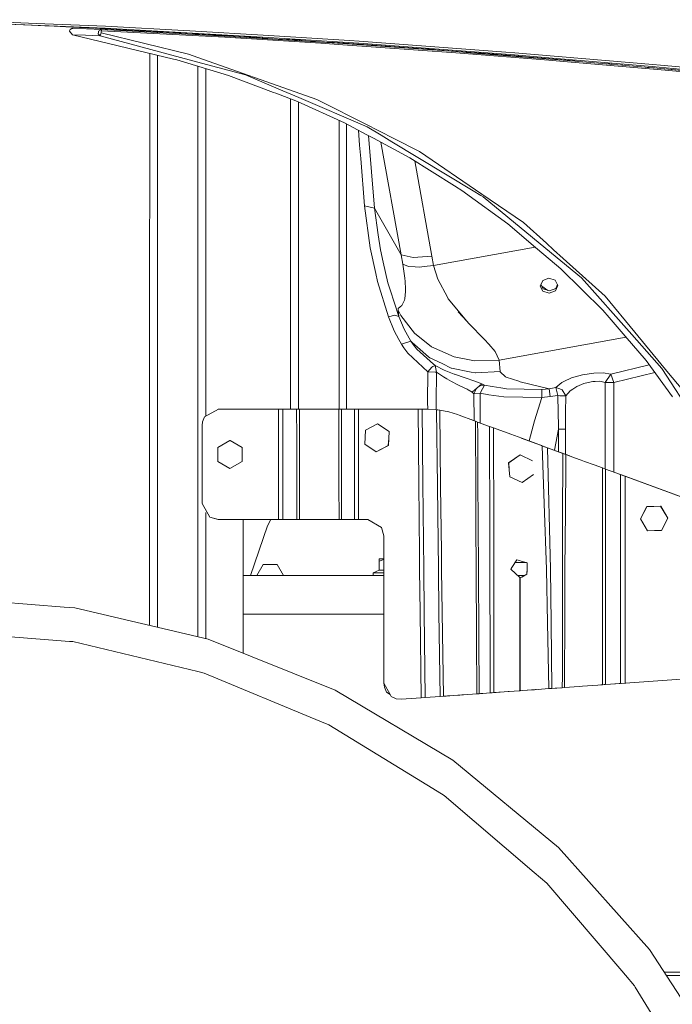
# Model space of a CAD drawing. Units: millimetres. Extents: x 512 to 7881, y 833 to 3746.
# Drawn here: x 6915 to 7318, y 1739 to 2346 of the extents above; entities that cross this region are included whole.
import ezdxf

# ---------------------------------------------------------------- set-up
doc = ezdxf.new("R2010")
doc.units = ezdxf.units.MM
doc.layers.add('1', color=7, linetype='Continuous', true_color=0xffffff)

msp = doc.modelspace()

# ---------------------------------------------------------------- linework, layer by layer
at = {"layer": '1', "color": 18, "linetype": 'Continuous', "lineweight": 13}
for p, q in [((6869.148438, 2344.86084), (6938.310547, 2341.992432)), ((6869.219238, 2346.047363), (6925.138672, 2343.741699)), ((6918.174316, 2342.807373), (6883.449707, 2344.110596)), ((6918.174316, 2342.807373), (6930.543457, 2342.279541)), ((6967.976074, 2341.975586), (6925.138672, 2343.741699)), ((6936.311523, 2342.020752), (6930.543457, 2342.279541)), ((6947.192383, 2341.53125), (6936.311523, 2342.020752)), ((6967.837402, 2340.767578), (6938.310547, 2341.992432)), ((6945.70752, 2339.0979), (6946.317383, 2340.041504)), ((6945.70752, 2339.0979), (6945.77832, 2339.011719)), ((6945.77832, 2339.011719), (6947.686035, 2336.701416)), ((6947.316895, 2340.605713), (6946.317383, 2340.041504)), ((6951.98877, 2341.289795), (6947.192383, 2341.53125)), ((6947.845215, 2340.633789), (6947.316895, 2340.605713)), ((6947.845215, 2340.633789), (6956.293457, 2340.349365)), ((6961.45166, 2340.763916), (6951.98877, 2341.289795)), ((6965.530273, 2340.0271), (6956.293457, 2340.349365)), ((6961.45166, 2340.763916), (6964.551758, 2340.584229)), ((6963.650391, 2338.335205), (6963.700684, 2338.989258)), ((6965.530273, 2340.0271), (6963.700684, 2338.989258)), ((6964.551758, 2340.584229), (6974.657715, 2340.010742)), ((6965.573242, 2339.234619), (6965.395996, 2338.474609)), ((6965.530273, 2340.0271), (7041.520508, 2335.979736)), ((6965.530273, 2340.0271), (6965.573242, 2339.234619)), ((7041.589844, 2335.205566), (6965.573242, 2339.234619)), ((7068.675293, 2335.1604), (6967.837402, 2340.767578)), ((6967.976074, 2341.975586), (7020.123047, 2339.0896)), ((6975.50293, 2339.962891), (6974.657715, 2340.010742)), ((6977.187012, 2339.872314), (6975.50293, 2339.962891)), ((6977.187012, 2339.872314), (6988.891602, 2339.26709)), ((6988.891602, 2339.26709), (7005.581543, 2338.376709)), ((6995.326172, 2338.924072), (6995.324707, 2338.439941)), ((7068.876465, 2336.391846), (7020.123047, 2339.0896)), ((6947.686035, 2336.701416), (7009.931152, 2321.792969)), ((6955.756348, 2336.425293), (6947.686035, 2336.701416)), ((6955.756348, 2336.425293), (6964.795898, 2336.106934)), ((6963.580078, 2337.415283), (6963.650391, 2338.335205)), ((6963.580078, 2337.415283), (6964.795898, 2336.106934)), ((6964.795898, 2336.106934), (6965.254395, 2337.862305)), ((6964.795898, 2336.106934), (7014.321777, 2322.790771)), ((6965.395996, 2338.474609), (6965.254395, 2337.862305)), ((6965.254395, 2337.862305), (7019.334473, 2324.841797)), ((7000.20166, 2338.663818), (7000.20166, 2338.456299)), ((7000.20166, 2338.456299), (7000.20166, 2338.18042)), ((7005.581543, 2338.376709), (7006.473145, 2338.30957)), ((7068.675293, 2335.1604), (7005.581543, 2338.376709)), ((7005.796387, 2338.163574), (7005.791016, 2337.882812)), ((7005.837402, 2338.357422), (7005.796387, 2338.163574)), ((7006.464355, 2338.307129), (7006.391113, 2337.850586)), ((7006.464355, 2338.310547), (7006.464355, 2338.307129)), ((7006.473145, 2338.30957), (7006.464355, 2338.307129)), ((7006.473145, 2338.30957), (7010.126465, 2338.108887)), ((7010.126465, 2338.108887), (7013.750488, 2337.907471)), ((7013.704102, 2337.460938), (7013.750488, 2337.907471)), ((7013.750488, 2337.907471), (7013.974121, 2337.93457)), ((7013.974121, 2337.93457), (7015.078125, 2337.890869)), ((7015.078125, 2337.890869), (7015.220215, 2337.885742)), ((7018.286133, 2337.729004), (7022.680664, 2337.480957)), ((7022.680664, 2337.480957), (7023.547852, 2337.411377)), ((7023.308594, 2336.949463), (7023.405762, 2337.422607)), ((7023.547852, 2337.411377), (7024.414551, 2337.341064)), ((7023.932129, 2336.91626), (7024.01709, 2337.328369)), ((7024.414551, 2337.341064), (7024.01709, 2337.328369)), ((7027.664062, 2337.119629), (7024.01709, 2337.328369)), ((7027.664062, 2337.119629), (7031.369141, 2336.906006)), ((7031.302734, 2336.523682), (7031.369141, 2336.906006)), ((7031.369141, 2336.906006), (7031.380371, 2336.906494)), ((7031.380371, 2336.906494), (7032.480957, 2336.860352)), ((7032.480957, 2336.860352), (7034.631348, 2336.734863)), ((7040.358887, 2336.396484), (7034.631348, 2336.734863)), ((7040.358887, 2336.396484), (7043.663574, 2336.20166)), ((7041.520508, 2335.979736), (7114.470703, 2331.363281)), ((7041.589844, 2335.205566), (7100.84082, 2331.4729)), ((7056.694336, 2335.377686), (7043.663574, 2336.20166)), ((7056.694336, 2335.377686), (7060.489746, 2335.137939)), ((7060.489746, 2335.137939), (7063.455078, 2334.794434)), ((7063.455078, 2334.794434), (7065.166992, 2334.648926)), ((7065.166992, 2334.648926), (7080.281738, 2333.666016)), ((7124.390625, 2331.484863), (7068.675293, 2335.1604)), ((7068.876465, 2336.391846), (7118.516113, 2333.131348)), ((7075.299805, 2333.990234), (7075.290527, 2333.842773)), ((7075.422852, 2333.982178), (7075.413574, 2333.834961)), ((7080.133789, 2333.918701), (7079.664062, 2333.908447)), ((7080.295898, 2333.863281), (7079.664062, 2333.908447)), ((7080.299805, 2333.922607), (7080.133789, 2333.918701)), ((7080.273438, 2333.546631), (7080.305176, 2333.98999)), ((7080.293945, 2333.526123), (7080.273438, 2333.546631)), ((7080.791992, 2333.96167), (7081.271484, 2333.464111)), ((7081.148926, 2333.941162), (7080.818359, 2333.933594)), ((7081.148926, 2333.941162), (7084.304199, 2333.744385)), ((7083.261719, 2333.80957), (7085.029297, 2333.266113)), ((7087.571289, 2333.541016), (7084.304199, 2333.744385)), ((7085.029297, 2333.266113), (7086.44873, 2333.611084)), ((7087.571289, 2333.541016), (7089.339355, 2333.372314)), ((7088.761719, 2332.98999), (7088.830566, 2333.420898)), ((7088.841309, 2332.985352), (7088.841797, 2332.990967)), ((7088.841797, 2332.990967), (7088.871582, 2333.416992)), ((7088.849609, 2333.108887), (7100.755371, 2332.334473)), ((7088.867676, 2333.365723), (7089.451172, 2333.343994)), ((7089.451172, 2333.343994), (7089.339355, 2333.372314)), ((7089.751465, 2333.050049), (7089.744141, 2332.927979)), ((7124.62793, 2332.729736), (7118.516113, 2333.131348)), ((7124.62793, 2332.729736), (7214.994629, 2325.977051)), ((7100.755371, 2332.334473), (7102.999023, 2332.222168)), ((7100.84082, 2331.4729), (7114.569824, 2330.60791)), ((7102.999023, 2332.222168), (7103.11084, 2332.22583)), ((7109.242676, 2331.978271), (7103.11084, 2332.22583)), ((7109.242676, 2331.978271), (7109.272949, 2331.97583)), ((7124.35498, 2330.900146), (7109.272949, 2331.97583)), ((7112.121094, 2331.772705), (7112.122559, 2331.511963)), ((7114.470703, 2331.363281), (7184.167969, 2326.339844)), ((7114.569824, 2330.60791), (7184.296875, 2325.603516)), ((7116.703125, 2331.445801), (7116.703125, 2331.202393)), ((7121.05957, 2330.888672), (7121.067383, 2331.134766)), ((7124.35498, 2330.900146), (7158.055664, 2328.496338)), ((7220.388672, 2324.278564), (7124.390625, 2331.484863)), ((7126.914062, 2330.466553), (7126.921387, 2330.717041)), ((7126.972168, 2330.462402), (7126.925293, 2330.717041)), ((7145.955566, 2329.093994), (7145.901855, 2329.363037)), ((7158.055664, 2328.496338), (7170.69873, 2327.594482)), ((7170.69873, 2327.594482), (7171.499023, 2327.512451)), ((7170.821777, 2327.359619), (7170.819824, 2327.301758)), ((7170.821777, 2327.359619), (7170.867188, 2327.577148)), ((7171.45459, 2327.256104), (7171.499023, 2327.512451)), ((7171.499023, 2327.512451), (7171.696777, 2327.49707)), ((7171.499023, 2327.512451), (7196.607422, 2325.590576)), ((6995.31543, 2325.293457), (6995.311523, 2318.574463)), ((7000.191895, 2316.885254), (7000.195312, 2324.125)), ((7009.931152, 2321.792969), (7011.943359, 2321.310791)), ((7043.900391, 2311.675781), (7011.943359, 2321.310791)), ((7027.232422, 2319.319824), (7014.321777, 2322.790771)), ((7027.963867, 2321.790039), (7019.334473, 2324.841797)), ((7088.509766, 2300.375), (7027.963867, 2321.790039)), ((7184.167969, 2326.339844), (7194.833984, 2325.490723)), ((7184.296875, 2325.603516), (7241.513672, 2321.072021)), ((7186.083496, 2326.39624), (7196.031738, 2325.625)), ((7194.833984, 2325.490723), (7250.436035, 2321.064209)), ((7195.988281, 2325.398926), (7196.025879, 2325.624023)), ((7196.025879, 2325.624023), (7196.031738, 2325.625)), ((7196.031738, 2325.625), (7196.607422, 2325.590576)), ((7196.607422, 2325.590576), (7197.211914, 2325.554688)), ((7197.211914, 2325.554688), (7199.914062, 2325.342529)), ((7205.233887, 2324.915771), (7199.914062, 2325.342529)), ((7205.233887, 2324.915771), (7223.189453, 2323.475586)), ((7220.688477, 2325.551758), (7214.994629, 2325.977051)), ((7243.945312, 2322.281006), (7220.388672, 2324.278564)), ((7220.688477, 2325.551758), (7305.712891, 2318.386963)), ((7227.14209, 2323.158203), (7223.189453, 2323.475586)), ((7239.749023, 2322.094238), (7227.14209, 2323.158203)), ((7254.626465, 2320.838379), (7239.749023, 2322.094238)), ((7241.513672, 2321.072021), (7250.601562, 2320.352295)), ((7305.342285, 2317.074951), (7243.945312, 2322.281006)), ((7250.436035, 2321.064209), (7313.20459, 2315.662109)), ((7254.900391, 2320.815186), (7254.393066, 2320.723877)), ((7254.626465, 2320.838379), (7257.696777, 2320.578857)), ((7257.696777, 2320.578857), (7259.43457, 2320.289795)), ((6995.311523, 2318.574463), (6995.316406, 2307.137695)), ((7000.191895, 2316.885254), (7000.199219, 2298.277344)), ((7024.955566, 2299.369873), (7024.964844, 2315.101807)), ((7024.964844, 2315.101807), (7024.963379, 2317.385498)), ((7054.348145, 2312.029053), (7027.232422, 2319.319824)), ((7029.860352, 2315.90918), (7029.853027, 2307.305908)), ((7250.601562, 2320.352295), (7311, 2315.187988)), ((7277.237793, 2318.855957), (7277.70752, 2318.864014)), ((7279.041016, 2318.689453), (7277.237793, 2318.855957)), ((7278.724121, 2318.881104), (7277.70752, 2318.864014)), ((7279.489258, 2318.819092), (7278.724121, 2318.881104)), ((7279.166016, 2318.591553), (7278.802734, 2318.875)), ((7280.063477, 2318.844238), (7280.539062, 2318.473633)), ((7286.783203, 2317.936035), (7286.697266, 2318.261963)), ((7286.902344, 2318.150146), (7286.721191, 2318.171875)), ((7286.732422, 2318.130859), (7287.012695, 2318.115967)), ((7287.012695, 2318.115967), (7286.902344, 2318.150146)), ((7306.972168, 2316.297119), (7302.39502, 2316.592773)), ((7371.491699, 2310.993164), (7305.342285, 2317.074951)), ((7305.712891, 2318.386963), (7310.59375, 2317.94165)), ((7308.499023, 2316.161133), (7306.972168, 2316.297119)), ((7308.499023, 2316.161133), (7323.758789, 2314.800049)), ((7310.59375, 2317.94165), (7371.930664, 2312.345703)), ((7311, 2315.187988), (7313.415527, 2314.981445)), ((7313.20459, 2315.662109), (7372.402344, 2310.234375)), ((7313.415527, 2314.981445), (7372.67041, 2309.590576)), ((7071.645996, 2301.200928), (7043.900391, 2311.675781)), ((7054.348145, 2312.029053), (7077.553223, 2302.139404)), ((6995.322266, 2294.742188), (6995.316406, 2307.137695)), ((7029.853027, 2307.305908), (7029.849121, 2300.895996)), ((7000.201172, 2293.254395), (7000.199219, 2298.277344)), ((7024.956055, 2298.397217), (7024.955566, 2299.369873)), ((7024.964844, 2267.094482), (7024.956055, 2298.397217)), ((7029.849121, 2300.895996), (7029.858887, 2267.537842)), ((7071.645996, 2301.200928), (7073.056152, 2300.669189)), ((7086.5625, 2295.569824), (7073.056152, 2300.669189)), ((7077.553223, 2302.139404), (7087.370117, 2297.955322)), ((7082.241211, 2294.875732), (7082.237305, 2297.202637)), ((7129.543945, 2279.981201), (7087.370117, 2297.955322)), ((7088.509766, 2300.375), (7098.429688, 2296.866943)), ((7101.393555, 2295.359619), (7098.429688, 2296.866943)), ((6995.322266, 2294.742188), (6995.301758, 2267.541504)), ((7000.201172, 2293.254395), (7000.187988, 2267.144287)), ((7082.243652, 2267.593262), (7082.241211, 2294.875732)), ((7115.591797, 2282.393555), (7086.5625, 2295.569824)), ((7087.083008, 2293.417236), (7087.081055, 2295.333984)), ((7087.083008, 2293.417236), (7087.084961, 2267.557373)), ((7128.243652, 2281.709473), (7101.393555, 2295.359619)), ((7112.232422, 2283.918701), (7112.247559, 2268.065674)), ((7128.972656, 2275.236572), (7115.591797, 2282.393555)), ((7116.708984, 2268.074463), (7116.708496, 2281.796387)), ((7146.01709, 2272.673584), (7128.243652, 2281.709473)), ((7129.543945, 2279.981201), (7138.145508, 2274.789062)), ((7124.840332, 2268.542969), (7124.071777, 2277.85791)), ((7128.972656, 2275.236572), (7133.38916, 2272.873535)), ((7134.103516, 2229.726074), (7130.293457, 2274.529297)), ((7155.888672, 2260.838623), (7133.38916, 2272.873535)), ((7144.801758, 2270.770752), (7138.145508, 2274.789062)), ((7161.741211, 2264.679199), (7146.01709, 2272.673584)), ((6995.301758, 2267.541504), (6995.286621, 2246.939209)), ((7000.177246, 2245.409424), (7000.187988, 2267.144287)), ((7024.966797, 2257.737061), (7024.964844, 2267.094482)), ((7029.862305, 2259.258057), (7029.858887, 2267.537842)), ((7082.24707, 2247.089355), (7082.243652, 2267.593262)), ((7087.088379, 2245.598633), (7087.084961, 2267.557373)), ((7112.247559, 2268.065674), (7112.254883, 2259.498291)), ((7116.710449, 2261.19165), (7116.708984, 2268.074463)), ((7125.509766, 2260.446045), (7124.840332, 2268.542969)), ((7150.401855, 2201.071045), (7137.962402, 2270.427734)), ((7144.801758, 2270.770752), (7194.895996, 2240.530029)), ((7116.710449, 2261.19165), (7116.720215, 2220.662598)), ((7127.916016, 2231.296875), (7125.509766, 2260.446045)), ((7155.888672, 2260.838623), (7183.312012, 2243.504395)), ((7161.741211, 2264.679199), (7200.34375, 2238.373291)), ((7024.970703, 2216.497559), (7024.966797, 2257.737061)), ((7029.862305, 2259.258057), (7029.864258, 2218.021729)), ((7112.254883, 2259.498291), (7112.264648, 2218.956055)), ((7169.412109, 2200.088135), (7158.852051, 2258.96582)), ((6995.286621, 2246.939209), (6995.262695, 2199.35791)), ((7000.177246, 2245.409424), (7000.16748, 2204.621094)), ((7082.24707, 2199.525879), (7082.24707, 2247.089355)), ((7087.088379, 2245.598633), (7087.086914, 2198.049805)), ((7183.312012, 2243.504395), (7188.485352, 2240.234375)), ((7188.485352, 2240.234375), (7190.210449, 2238.980225)), ((7216.235352, 2220.052734), (7190.210449, 2238.980225)), ((7194.895996, 2240.530029), (7199.699707, 2237.630371)), ((7201.139648, 2236.760498), (7199.699707, 2237.630371)), ((7200.34375, 2238.373291), (7225.880859, 2220.971191)), ((7201.139648, 2236.760498), (7246.855469, 2199.046631)), ((7127.916016, 2231.296875), (7131.399414, 2205.227295)), ((7127.916016, 2231.296875), (7134.103516, 2229.726074)), ((7134.103516, 2229.726074), (7150.401855, 2201.071045)), ((7136.382812, 2213.340088), (7134.103516, 2229.726074)), ((7029.864258, 2218.021729), (7029.853027, 2197.328857)), ((7112.264648, 2218.956055), (7112.259277, 2198.621338)), ((7116.720215, 2220.662598), (7116.710449, 2200.3125)), ((7216.235352, 2220.052734), (7233.410156, 2205.558838)), ((7225.880859, 2220.971191), (7240.126465, 2208.118896)), ((7024.970703, 2216.497559), (7024.967285, 2204.637939)), ((7136.382812, 2213.340088), (7137.676758, 2204.043945)), ((7131.399414, 2205.227295), (7134.877441, 2189.469238)), ((7170.473145, 2194.477783), (7233.206543, 2205.729736)), ((7233.410156, 2205.558838), (7242.453125, 2197.926514)), ((7240.126465, 2208.118896), (7244.561035, 2204.118896)), ((6995.262695, 2199.35791), (6995.251465, 2187.960938)), ((7000.165527, 2197.837646), (7000.16748, 2204.621094)), ((7024.964844, 2195.809814), (7024.967285, 2204.637939)), ((7082.24707, 2199.525879), (7082.241211, 2187.989258)), ((7116.71582, 2188.36792), (7116.710449, 2200.3125)), ((7137.676758, 2204.043945), (7139.390625, 2196.530762)), ((7150.401855, 2201.071045), (7157.825195, 2199.22876)), ((7151.462891, 2195.195801), (7150.401855, 2201.071045)), ((7157.825195, 2199.22876), (7169.412109, 2200.088135)), ((7170.473145, 2194.477783), (7169.412109, 2200.088135)), ((7250.536133, 2198.728516), (7244.561035, 2204.118896)), ((7000.165527, 2197.837646), (7000.148926, 2173.599854)), ((7024.974121, 2173.388672), (7024.964844, 2195.809814)), ((7029.853027, 2197.328857), (7029.858398, 2187.939941)), ((7087.086914, 2198.049805), (7087.077148, 2173.828857)), ((7112.25293, 2174.480225), (7112.259277, 2198.621338)), ((7142.300293, 2183.76709), (7139.390625, 2196.530762)), ((7151.462891, 2195.195801), (7152.723633, 2186.675049)), ((7151.462891, 2195.195801), (7154.994141, 2193.846436)), ((7159.126465, 2193.600342), (7154.994141, 2193.846436)), ((7161.879395, 2193.436523), (7159.126465, 2193.600342)), ((7161.879395, 2193.436523), (7164.639648, 2193.770996)), ((7164.639648, 2193.770996), (7170.473145, 2194.477783)), ((7173.037598, 2185.861328), (7170.473145, 2194.477783)), ((7249.074707, 2192.338623), (7242.453125, 2197.926514)), ((7249.076172, 2197.215576), (7246.855469, 2199.046631)), ((7261.808594, 2186.710938), (7249.076172, 2197.215576)), ((7276.426758, 2175.371094), (7250.536133, 2198.728516)), ((6995.251465, 2187.960938), (6995.238281, 2174.986084)), ((7029.866211, 2168.810547), (7029.858398, 2187.939941)), ((7082.233887, 2175.175293), (7082.241211, 2187.989258)), ((7116.72168, 2170.240967), (7116.71582, 2188.36792)), ((7134.877441, 2189.469238), (7135.960938, 2184.560059)), ((7274.876465, 2166.834961), (7249.074707, 2192.338623)), ((7142.58252, 2162.802246), (7135.960938, 2184.560059)), ((7142.300293, 2183.76709), (7143.674805, 2179.477783)), ((7152.723633, 2186.675049), (7152.77832, 2186.304443)), ((7152.856445, 2184.698975), (7152.77832, 2186.304443)), ((7152.856445, 2184.698975), (7153.093262, 2179.867188)), ((7173.037598, 2185.861328), (7179.024414, 2174.806396)), ((7237.824707, 2185.138672), (7236.280273, 2181.737793)), ((7236.280273, 2181.737793), (7237.914062, 2178.484863)), ((7238.117188, 2179.937256), (7236.71875, 2182.703369)), ((7241.088379, 2179.004639), (7237.240723, 2181.671631)), ((7237.824707, 2185.138672), (7241.703613, 2186.677734)), ((7241.703613, 2186.677734), (7245.620117, 2185.366211)), ((7245.620117, 2185.366211), (7247.240723, 2182.088867)), ((7245.717285, 2178.762695), (7247.240723, 2182.088867)), ((7247.003906, 2182.567871), (7245.927734, 2180.222412)), ((7292.851562, 2151.76709), (7261.808594, 2186.710938)), ((6995.234375, 2147.296143), (6995.238281, 2174.986084)), ((7082.241211, 2147.455078), (7082.233887, 2175.175293)), ((7148.973633, 2162.931396), (7143.674805, 2179.477783)), ((7152.694336, 2173.909424), (7153.16748, 2178.324463)), ((7153.16748, 2178.324463), (7153.093262, 2179.867188)), ((7179.024414, 2174.806396), (7179.552246, 2173.832031)), ((7241.83252, 2177.244629), (7237.914062, 2178.484863)), ((7242.039551, 2178.706299), (7238.117188, 2179.937256)), ((7241.83252, 2177.244629), (7245.717285, 2178.762695)), ((7242.039551, 2178.706299), (7245.927734, 2180.222412)), ((7294.696777, 2153.226318), (7276.426758, 2175.371094)), ((7000.148926, 2173.599854), (7000.148926, 2146.389648)), ((7024.976074, 2167.537109), (7024.974121, 2173.388672)), ((7029.866211, 2168.810547), (7029.860352, 2162.229248)), ((7087.077148, 2173.828857), (7087.07959, 2149.808838)), ((7112.250977, 2168.815674), (7112.230469, 2150.074951)), ((7112.25293, 2174.480225), (7112.250977, 2168.815674)), ((7116.72168, 2170.240967), (7116.708496, 2147.022949)), ((7148.59082, 2167.835938), (7149.862793, 2168.894775)), ((7149.963867, 2168.979248), (7149.862793, 2168.894775)), ((7149.963867, 2168.979248), (7150.813965, 2169.685547)), ((7151.954102, 2171.817383), (7150.813965, 2169.685547)), ((7151.954102, 2171.817383), (7152.599121, 2173.022705)), ((7152.694336, 2173.909424), (7152.599121, 2173.022705)), ((7190.921387, 2160.005859), (7179.552246, 2173.832031)), ((7024.972168, 2161.074463), (7024.976074, 2167.537109)), ((7146.498535, 2163.690186), (7142.58252, 2162.802246)), ((7146.155762, 2154.144531), (7142.58252, 2162.802246)), ((7148.973633, 2162.931396), (7146.498535, 2163.690186)), ((7148.563477, 2166.85791), (7148.59082, 2167.835938)), ((7150.3125, 2163.563232), (7148.563477, 2166.85791)), ((7148.973633, 2162.931396), (7148.563477, 2166.85791)), ((7152.302246, 2155.139893), (7148.973633, 2162.931396)), ((7158.706543, 2152.589111), (7150.3125, 2163.563232)), ((7190.921387, 2160.005859), (7185.70459, 2165.783203)), ((7274.876465, 2166.834961), (7278.81543, 2162.255371)), ((7024.965332, 2140.711182), (7024.972168, 2161.074463)), ((7029.851562, 2146.645264), (7029.860352, 2162.229248)), ((7192.256348, 2158.648926), (7190.921387, 2160.005859)), ((7192.268066, 2158.637207), (7192.256348, 2158.648926)), ((7202.004883, 2148.745361), (7192.268066, 2158.637207)), ((7278.81543, 2162.255371), (7288.644531, 2150.826172)), ((7146.155762, 2154.144531), (7149.137695, 2148.697754)), ((7156.48584, 2147.737793), (7152.302246, 2155.139893)), ((7169.26123, 2144.212402), (7158.706543, 2152.589111)), ((7301.605957, 2135.755371), (7288.644531, 2150.826172)), ((7292.851562, 2151.76709), (7292.857422, 2151.76001)), ((7311.382812, 2130.905518), (7292.857422, 2151.76001)), ((7294.696777, 2153.226318), (7315.496582, 2128.013672)), ((6995.234375, 2147.296143), (6995.23291, 2122.427979)), ((7000.148926, 2146.389648), (7000.148926, 2140.765381)), ((7029.847168, 2135.592773), (7029.851562, 2146.645264)), ((7082.241211, 2147.455078), (7082.241211, 2146.812256)), ((7082.245117, 2122.499023), (7082.241211, 2146.812256)), ((7087.07959, 2149.808838), (7087.081055, 2146.577148)), ((7087.081055, 2146.577148), (7087.083008, 2124.322998)), ((7112.230469, 2150.074951), (7112.219727, 2141.311279)), ((7116.70459, 2142.195312), (7116.708496, 2147.022949)), ((7150.654297, 2145.927246), (7149.137695, 2148.697754)), ((7150.654297, 2145.927246), (7156.48584, 2147.737793)), ((7152.229492, 2143.519531), (7150.654297, 2145.927246)), ((7156.48584, 2147.737793), (7157.208984, 2146.90625)), ((7157.94043, 2145.603271), (7156.48584, 2147.737793)), ((7160.581055, 2143.996826), (7157.208984, 2146.90625)), ((7160.107422, 2142.787842), (7157.94043, 2145.603271)), ((7202.004883, 2148.745361), (7204.54541, 2145.838135)), ((7204.54541, 2145.838135), (7208.53418, 2141.274902)), ((7210.897949, 2136.022217), (7289.28418, 2150.082031)), ((7000.148926, 2140.765381), (7000.148926, 2121.929688)), ((7024.963379, 2134.877441), (7024.965332, 2140.711182)), ((7112.219727, 2141.311279), (7112.211914, 2124.452881)), ((7116.70459, 2142.195312), (7116.712402, 2116.210449)), ((7154.584961, 2140.326172), (7152.229492, 2143.519531)), ((7166.918457, 2128.7854), (7154.584961, 2140.326172)), ((7168.315918, 2135.439697), (7160.107422, 2142.787842)), ((7160.581055, 2143.996826), (7167.448242, 2138.072266)), ((7174.277832, 2141.945801), (7169.26123, 2144.212402)), ((7183.09375, 2137.963135), (7174.277832, 2141.945801)), ((7210.897949, 2136.022217), (7208.53418, 2141.274902)), ((7024.974121, 2106.117188), (7024.963379, 2134.877441)), ((7029.847168, 2135.592773), (7029.86084, 2106.326904)), ((7167.448242, 2138.072266), (7168.089844, 2137.518311)), ((7168.089844, 2137.518311), (7175.738281, 2133.827881)), ((7168.82666, 2134.982422), (7168.315918, 2135.439697)), ((7171.461426, 2132.624023), (7168.82666, 2134.982422)), ((7171.461426, 2132.624023), (7170.034668, 2131.995117)), ((7171.461426, 2132.624023), (7177.071777, 2129.893311)), ((7172.198242, 2128.522461), (7171.461426, 2132.624023)), ((7175.738281, 2133.827881), (7181.357422, 2131.116211)), ((7192.556641, 2136.105713), (7183.09375, 2137.963135)), ((7192.556641, 2136.105713), (7195.568848, 2135.514404)), ((7195.568848, 2135.514404), (7210.897949, 2136.022217)), ((7211.572754, 2128.93042), (7210.897949, 2136.022217)), ((7279.808105, 2127.352539), (7303.490234, 2133.181152)), ((7301.605957, 2135.755371), (7318.004883, 2113.353271)), ((7166.827148, 2110.076904), (7166.918457, 2128.7854)), ((7166.918457, 2128.7854), (7169.44043, 2131.733643)), ((7171.366699, 2128.563965), (7166.918457, 2128.7854)), ((7170.034668, 2131.995117), (7169.44043, 2131.733643)), ((7171.366699, 2128.563965), (7172.198242, 2128.522461)), ((7172.101074, 2109.972168), (7172.198242, 2128.522461)), ((7172.198242, 2128.522461), (7176.583008, 2125.645264)), ((7177.071777, 2129.893311), (7183.209473, 2127.395996)), ((7181.569824, 2131.01416), (7181.357422, 2131.116211)), ((7193.631348, 2128.633057), (7181.569824, 2131.01416)), ((7183.209473, 2127.395996), (7183.429199, 2127.306396)), ((7183.429199, 2127.306396), (7190.063477, 2125)), ((7193.631348, 2128.633057), (7196.28125, 2128.110352)), ((7196.64502, 2128.129883), (7196.28125, 2128.110352)), ((7196.64502, 2128.129883), (7211.572754, 2128.93042)), ((7211.626465, 2128.699219), (7211.572754, 2128.93042)), ((7214.851562, 2125.719238), (7211.626465, 2128.699219)), ((7255.503418, 2124.991455), (7262.478027, 2127.032227)), ((7262.478027, 2127.032227), (7269.304199, 2128.059082)), ((7275.171875, 2128.122314), (7269.304199, 2128.059082)), ((7275.171875, 2128.122314), (7279.808105, 2127.352539)), ((7276.391602, 2122.161377), (7279.808105, 2127.352539)), ((7279.808105, 2127.352539), (7281.6875, 2122.164062)), ((7281.6875, 2122.164062), (7306.996094, 2128.392822)), ((7330.916504, 2100.78418), (7311.382812, 2130.905518)), ((7317.72168, 2125.316406), (7315.496582, 2128.013672)), ((6995.23291, 2122.427979), (6995.229492, 2101.730957)), ((7000.148926, 2121.929688), (7000.146973, 2105.942383)), ((7082.245117, 2122.499023), (7082.234375, 2105.670898)), ((7087.083008, 2122.009766), (7087.075195, 2105.670898)), ((7087.083008, 2124.322998), (7087.083008, 2122.009766)), ((7112.211914, 2124.452881), (7112.206543, 2115.787598)), ((7178.643555, 2124.473877), (7176.583008, 2125.645264)), ((7181.541992, 2122.827148), (7178.643555, 2124.473877)), ((7185.497559, 2120.84375), (7181.541992, 2122.827148)), ((7186.674316, 2120.253418), (7185.497559, 2120.84375)), ((7191.126953, 2118.074707), (7186.674316, 2120.253418)), ((7190.063477, 2125), (7195.927246, 2123.079346)), ((7194.291016, 2116.224121), (7200.222656, 2121.465332)), ((7195.927246, 2123.079346), (7197.526855, 2122.478516)), ((7197.526855, 2122.478516), (7200.222656, 2121.465332)), ((7198.321777, 2119.784912), (7199.54541, 2120.44751)), ((7201.812988, 2120.632568), (7199.456055, 2115.948975)), ((7200.634277, 2120.653076), (7199.54541, 2120.44751)), ((7200.222656, 2121.465332), (7201.812988, 2120.632568)), ((7200.634277, 2120.653076), (7200.675293, 2120.660889)), ((7200.675293, 2120.660889), (7201.812988, 2120.632568)), ((7201.812988, 2120.632568), (7206.70166, 2119.652344)), ((7215.250488, 2125.584961), (7214.851562, 2125.719238)), ((7223.035156, 2122.963867), (7215.250488, 2125.584961)), ((7223.035156, 2122.963867), (7223.822266, 2122.698975)), ((7241.744629, 2118.351074), (7223.822266, 2122.698975)), ((7245.845703, 2119.110596), (7249.646973, 2122.19873)), ((7249.646973, 2122.19873), (7250.911133, 2122.801025)), ((7250.911133, 2122.801514), (7255.503418, 2124.991455)), ((7263.248047, 2121.547363), (7258.964355, 2119.799805)), ((7263.966309, 2121.840088), (7263.248047, 2121.547363)), ((7263.966309, 2121.840088), (7268.860352, 2122.866699)), ((7270.160645, 2122.885986), (7268.860352, 2122.866699)), ((7273.067871, 2122.929688), (7270.160645, 2122.885986)), ((7276.391602, 2122.161377), (7273.067871, 2122.929688)), ((7276.38916, 2076.706299), (7276.391602, 2122.161377)), ((7276.391602, 2122.161377), (7281.6875, 2122.164062)), ((7281.682617, 2076.705322), (7281.6875, 2122.164062)), ((7324.26416, 2117.387939), (7317.72168, 2125.316406)), ((7112.208496, 2105.670898), (7112.206543, 2115.787598)), ((7116.712402, 2116.210449), (7116.712891, 2105.670898)), ((7191.850586, 2117.651367), (7191.126953, 2118.074707)), ((7194.291016, 2116.224121), (7191.850586, 2117.651367)), ((7194.291016, 2116.224121), (7195.410156, 2115.264893)), ((7195.410156, 2115.264893), (7197.241699, 2118.831299)), ((7195.410156, 2115.264893), (7199.30127, 2115.641846)), ((7195.436523, 2098.650879), (7195.410156, 2115.264893)), ((7199.298828, 2097.230225), (7199.30127, 2115.641846)), ((7199.30127, 2115.641846), (7199.456055, 2115.948975)), ((7199.30127, 2115.641846), (7204.513672, 2114.62207)), ((7213.804688, 2113.332275), (7204.513672, 2114.62207)), ((7211.921387, 2118.887207), (7206.70166, 2119.652344)), ((7211.921387, 2118.887207), (7215.40332, 2118.376709)), ((7237.29834, 2117.860596), (7215.40332, 2118.376709)), ((7237.199707, 2113.044678), (7237.29834, 2117.860596)), ((7237.29834, 2117.860596), (7241.744629, 2118.351074)), ((7241.744629, 2118.351074), (7245.845703, 2119.110596)), ((7242.457031, 2113.483887), (7241.744629, 2118.351074)), ((7242.457031, 2113.483887), (7247.069336, 2114.108154)), ((7245.845703, 2119.110596), (7248.303711, 2118.208496)), ((7247.069336, 2114.108154), (7245.845703, 2119.110596)), ((7247.069336, 2114.108154), (7248.462402, 2114.055908)), ((7247.31543, 2103.749023), (7247.069336, 2114.108154)), ((7249.874023, 2117.632568), (7248.303711, 2118.208496)), ((7252.038086, 2113.921631), (7248.462402, 2114.055908)), ((7252.038086, 2113.921631), (7249.874023, 2117.632568)), ((7252.038086, 2113.921631), (7254.764648, 2117.008789)), ((7256.489746, 2118.155762), (7254.764648, 2117.008789)), ((7258.964355, 2119.799805), (7256.489746, 2118.155762)), ((7166.827148, 2110.076904), (7166.848145, 2105.668945)), ((7172.125977, 2105.39624), (7172.101074, 2109.972168)), ((7213.804688, 2113.332275), (7237.199707, 2113.044678)), ((7232.86377, 2098.542725), (7237.199707, 2113.044678)), ((7237.199707, 2113.044678), (7242.457031, 2113.483887)), ((7251.971191, 2103.669678), (7252.038086, 2113.921631)), ((7000.145508, 2094.568848), (7000.146973, 2105.942383)), ((7024.972168, 2100.263184), (7024.974121, 2106.117188)), ((7037.660156, 2105.670898), (7029.183594, 2100.978027)), ((7037.656738, 2105.670898), (7029.183594, 2100.978027)), ((7029.858398, 2101.784668), (7029.86084, 2106.326904)), ((7037.656738, 2105.670898), (7037.652832, 2105.666748)), ((7037.656738, 2105.670898), (7037.660156, 2105.670898)), ((7074.771973, 2105.670898), (7037.660156, 2105.670898)), ((7074.795898, 2061.080322), (7074.771973, 2105.670898)), ((7077.461426, 2105.670898), (7074.771973, 2105.670898)), ((7077.461426, 2105.670898), (7077.480469, 2061.081299)), ((7085.986328, 2105.670898), (7077.461426, 2105.670898)), ((7085.986328, 2105.670898), (7086.04248, 2088.038086)), ((7087.776367, 2105.670898), (7085.986328, 2105.670898)), ((7087.82373, 2088.028809), (7087.776367, 2105.670898)), ((7090.574707, 2105.670898), (7087.776367, 2105.670898)), ((7100.224121, 2105.670898), (7090.574707, 2105.670898)), ((7101.993652, 2105.670898), (7100.224121, 2105.670898)), ((7112.057129, 2105.670898), (7101.993652, 2105.670898)), ((7112.084961, 2059.466064), (7112.057129, 2105.670898)), ((7113.663086, 2105.670898), (7112.057129, 2105.670898)), ((7113.663086, 2105.670898), (7113.674316, 2059.475586)), ((7121.626953, 2105.670898), (7113.663086, 2105.670898)), ((7121.641602, 2085.683105), (7121.626953, 2105.670898)), ((7124.084473, 2105.670898), (7121.626953, 2105.670898)), ((7124.084473, 2105.670898), (7130.507812, 2105.670898)), ((7124.084473, 2105.670898), (7124.097656, 2085.692871)), ((7160.887207, 2105.670898), (7130.507812, 2105.670898)), ((7161.366211, 2059.829834), (7160.887207, 2105.670898)), ((7163.458984, 2105.670898), (7160.887207, 2105.670898)), ((7163.917969, 2059.867432), (7163.458984, 2105.670898)), ((7166.808594, 2105.670898), (7163.458984, 2105.670898)), ((7172.333008, 2105.385498), (7166.808594, 2105.670898)), ((7172.871582, 2057.986084), (7172.333008, 2105.385498)), ((7174.287109, 2105.146729), (7172.333008, 2105.385498)), ((7172.737305, 2105.341797), (7172.647949, 2105.346924)), ((7173.095703, 2105.292236), (7172.737305, 2105.341797)), ((7179.955078, 2104.033447), (7174.287109, 2105.146729)), ((7174.807617, 2057.999756), (7174.287109, 2105.146729)), ((7185.314941, 2102.374512), (7179.955078, 2104.033447)), ((7185.314941, 2102.374512), (7186.229004, 2102.03833)), ((7195.162598, 2098.751709), (7186.229004, 2102.03833)), ((7247.554199, 2095.257568), (7247.31543, 2103.749023)), ((7251.952148, 2093.414062), (7251.971191, 2103.669678)), ((6995.229492, 2101.730957), (6995.229004, 2094.631348)), ((7024.968262, 2069.397705), (7024.972168, 2100.263184)), ((7027.657715, 2095.670654), (7027.905762, 2097.872314)), ((7027.659668, 2095.670654), (7027.905762, 2097.872314)), ((7027.905762, 2097.872314), (7029.183594, 2100.978027)), ((7029.858398, 2101.784668), (7029.858398, 2101.351562)), ((7128.415039, 2092.755615), (7135.923828, 2096.70166)), ((7135.946289, 2096.655029), (7128.476562, 2092.72998)), ((7143.003906, 2092.028809), (7135.923828, 2096.70166)), ((7142.98877, 2092.006836), (7135.946289, 2096.655029)), ((7195.669434, 2098.565186), (7193.589844, 2099.330322)), ((7196.266113, 2098.345947), (7195.162598, 2098.751709)), ((7197.680176, 2097.825684), (7195.669434, 2098.565186)), ((7196.305664, 2090.233154), (7196.266113, 2098.345947)), ((7197.680176, 2097.825684), (7196.266113, 2098.345947)), ((7197.709961, 2090.333008), (7197.680176, 2097.825684)), ((7205.052246, 2095.113037), (7197.680176, 2097.825684)), ((7229.492188, 2086.121826), (7232.86377, 2098.542725)), ((6995.248047, 2040.567383), (6995.229004, 2094.631348)), ((7000.145508, 2094.568848), (7000.151367, 2069.398682)), ((7027.659668, 2095.670654), (7027.657715, 2095.670654)), ((7027.659668, 2088.627441), (7027.659668, 2095.670654)), ((7128.415039, 2092.755615), (7127.986328, 2084.136963)), ((7128.476562, 2092.72998), (7128.262695, 2088.443359)), ((7142.576172, 2083.410156), (7143.003906, 2092.028809)), ((7142.775879, 2087.720215), (7142.98877, 2092.006836)), ((7196.473145, 2062.849365), (7196.305664, 2090.233154)), ((7197.86084, 2062.343506), (7197.709961, 2090.333008)), ((7205.046875, 2090.118164), (7205.052246, 2095.113037)), ((7205.188965, 2034.536377), (7205.046875, 2090.118164)), ((7207.535156, 2094.199707), (7205.052246, 2095.113037)), ((7207.525391, 2090.201172), (7207.535156, 2094.199707)), ((7207.525391, 2090.201172), (7207.64502, 2034.630981)), ((7218.186035, 2090.28125), (7207.535156, 2094.199707)), ((7225.002441, 2087.773682), (7218.186035, 2090.28125)), ((7245.144531, 2080.363037), (7247.60498, 2093.413086)), ((7247.60498, 2093.413086), (7247.554199, 2095.257568)), ((7247.60498, 2093.413086), (7251.952148, 2093.414062)), ((7247.60498, 2093.413086), (7247.606445, 2079.457764)), ((7251.952148, 2093.414062), (7251.953613, 2077.858398)), ((7027.659668, 2088.627441), (7027.658203, 2064.345459)), ((7044.114746, 2086.011719), (7037.378906, 2082.143799)), ((7044.848145, 2086.387695), (7037.417969, 2082.121338)), ((7044.862793, 2086.395508), (7044.848145, 2086.387695)), ((7052.285645, 2082.086426), (7044.862793, 2086.395508)), ((7044.929688, 2086.402588), (7052.325195, 2082.109131)), ((7086.05127, 2037.581665), (7086.04248, 2088.038086)), ((7087.82373, 2088.028809), (7087.829102, 2037.581665)), ((7121.641602, 2085.683105), (7121.64209, 2037.581665)), ((7124.097656, 2085.692871), (7124.071777, 2037.581665)), ((7127.986328, 2084.136963), (7135.067871, 2079.464111)), ((7128.262695, 2088.443359), (7128.049805, 2084.156494)), ((7135.09375, 2079.508545), (7128.049805, 2084.156494)), ((7142.562012, 2083.433838), (7142.775879, 2087.720215)), ((7233.677246, 2084.581787), (7224.500977, 2087.958008)), ((7225.002441, 2087.773682), (7224.500977, 2087.958008)), ((7225.002441, 2087.773682), (7233.875977, 2084.509033)), ((7237.243164, 2083.270264), (7233.677246, 2084.581787)), ((7237.473633, 2083.185791), (7233.875977, 2084.509033)), ((7037.378906, 2082.143799), (7037.359863, 2073.514893)), ((7037.408203, 2077.859375), (7037.398926, 2073.537109)), ((7037.417969, 2082.121338), (7037.408203, 2077.859375)), ((7052.275879, 2077.824707), (7052.266602, 2073.502686)), ((7052.285645, 2082.086426), (7052.275879, 2077.824707)), ((7052.325195, 2082.109131), (7052.305664, 2073.47998)), ((7142.576172, 2083.410156), (7135.067871, 2079.464111)), ((7135.09375, 2079.508545), (7142.562012, 2083.433838)), ((7223.850098, 2077.59082), (7216.811523, 2072.658691)), ((7231.561523, 2073.934326), (7223.850098, 2077.59082)), ((7242.395996, 2081.374512), (7237.356445, 2083.22876)), ((7238.695801, 2047.457886), (7237.473633, 2083.185791)), ((7240.894043, 2081.927002), (7237.473633, 2083.185791)), ((7242.541016, 2006.943726), (7240.894043, 2081.927002)), ((7250.208008, 2078.500488), (7240.894043, 2081.927002)), ((7251.70752, 2077.948975), (7242.395996, 2081.374512)), ((7250.189453, 2071.737793), (7250.208008, 2078.500488)), ((7252.138672, 2077.790283), (7250.208008, 2078.500488)), ((7254.542969, 2076.905273), (7251.70752, 2077.948975)), ((7252.078613, 2071.689941), (7252.138672, 2077.790283)), ((7257.519531, 2075.810547), (7252.138672, 2077.790283)), ((7037.359863, 2073.514893), (7044.823242, 2069.182861)), ((7037.398926, 2073.537109), (7044.808594, 2069.236084)), ((7044.821777, 2069.228027), (7052.266602, 2073.502686)), ((7044.823242, 2069.182861), (7052.305664, 2073.47998)), ((7217.484375, 2064.070801), (7216.811523, 2072.658691)), ((7223.869141, 2077.540283), (7216.867676, 2072.634521)), ((7216.867676, 2072.634521), (7217.203125, 2068.362793)), ((7231.541016, 2073.903076), (7223.869141, 2077.540283)), ((7250.12793, 2043.290771), (7250.189453, 2071.737793)), ((7252.078613, 2071.689941), (7251.853516, 2042.661499)), ((7261.525391, 2074.336914), (7257.519531, 2075.810547)), ((7261.525391, 2074.336914), (7263.609863, 2073.569824)), ((7269.634277, 2071.35376), (7263.609863, 2073.569824)), ((7276.38916, 2068.868652), (7276.38916, 2076.706299)), ((7281.682617, 2076.705322), (7281.682129, 2066.921143)), ((7000.151367, 2069.398682), (7000.158203, 2040.569214)), ((7024.964844, 2031.666748), (7024.968262, 2069.397705)), ((7044.808594, 2069.236084), (7044.821777, 2069.228027)), ((7217.203125, 2068.362793), (7217.536621, 2064.091309)), ((7274.664551, 2069.502686), (7269.634277, 2071.35376)), ((7274.660156, 2057.631348), (7274.664551, 2069.502686)), ((7276.631836, 2068.779053), (7274.664551, 2069.502686)), ((7276.631836, 2068.779053), (7276.62793, 2057.630859)), ((7285.850586, 2065.387695), (7276.631836, 2068.779053)), ((7285.850586, 2065.387695), (7285.084473, 2065.669678)), ((7289.157227, 2064.171143), (7285.084473, 2065.669678)), ((7027.658203, 2047.581909), (7027.658203, 2064.345459)), ((7074.795898, 2061.080322), (7074.812988, 2037.581665)), ((7077.480469, 2061.081299), (7077.494629, 2037.581665)), ((7112.084961, 2059.466064), (7112.131836, 2037.581665)), ((7113.674316, 2059.475586), (7113.711426, 2037.581665)), ((7161.366211, 2059.829834), (7161.77832, 2016.221191)), ((7163.917969, 2059.867432), (7164.434082, 2006.837402)), ((7196.645508, 2034.631226), (7196.473145, 2062.849365)), ((7198.010254, 2034.728638), (7197.86084, 2062.343506)), ((7217.484375, 2064.070801), (7225.196289, 2060.414062)), ((7225.208008, 2060.454102), (7217.536621, 2064.091309)), ((7232.234863, 2065.345947), (7225.196289, 2060.414062)), ((7225.208008, 2060.454102), (7232.209473, 2065.360107)), ((7285.856445, 2033.953125), (7285.850586, 2065.387695)), ((7288.620117, 2064.368652), (7285.850586, 2065.387695)), ((7288.620117, 2064.368652), (7288.629395, 2033.954224)), ((7326.10498, 2050.578369), (7288.620117, 2064.368652)), ((7326.64209, 2050.380615), (7289.157227, 2064.171143)), ((7172.871582, 2057.986084), (7173.477539, 2006.805176)), ((7174.807617, 2057.999756), (7175.307129, 2017.852173)), ((7274.660156, 2057.631348), (7274.655273, 2006.994263)), ((7276.62793, 2057.630859), (7276.625977, 2006.994263)), ((7027.655762, 2047.581665), (7027.658203, 2047.581909)), ((7027.655762, 2047.581665), (7032.357422, 2039.102417)), ((7032.357422, 2039.102417), (7027.658203, 2047.581909)), ((7240.083008, 2006.929932), (7238.695801, 2047.457886)), ((7029.851074, 2041.906006), (7029.849121, 2031.666748)), ((7250.047852, 2007.011841), (7250.12793, 2043.290771)), ((7251.853516, 2042.661499), (7251.577148, 2006.984253)), ((7302.137695, 2045.618774), (7298.118652, 2038.013428)), ((7302.143066, 2045.580078), (7298.151855, 2038.028809)), ((7310.640137, 2045.891235), (7302.137695, 2045.618774)), ((7306.400879, 2045.716675), (7302.143066, 2045.580078)), ((7310.601074, 2045.850952), (7306.400879, 2045.716675)), ((7315.052734, 2038.569946), (7310.601074, 2045.850952)), ((7315.124023, 2038.557617), (7310.640137, 2045.891235)), ((6995.248047, 2040.567383), (6995.256836, 2007.688354)), ((7000.167969, 1971.228027), (7000.158203, 2040.569214)), ((7037.65625, 2037.581665), (7032.357422, 2039.102417)), ((7037.658203, 2037.581665), (7032.357422, 2039.102417)), ((7037.65625, 2037.581665), (7037.654785, 2037.582642)), ((7037.658203, 2037.581665), (7037.65625, 2037.581665)), ((7053.054199, 2037.581665), (7037.658203, 2037.581665)), ((7053.054199, 2037.581665), (7052.90332, 1955.240356)), ((7053.054199, 2037.581665), (7052.999512, 2007.700684)), ((7074.812988, 2037.581665), (7053.054199, 2037.581665)), ((7067.945801, 2033.833008), (7070.12793, 2037.581665)), ((7070.157715, 2037.581665), (7067.975586, 2033.833984)), ((7077.494629, 2037.581665), (7074.812988, 2037.581665)), ((7086.05127, 2037.581665), (7077.494629, 2037.581665)), ((7087.829102, 2037.581665), (7086.05127, 2037.581665)), ((7090.928223, 2037.581665), (7087.829102, 2037.581665)), ((7100.316895, 2037.581665), (7090.928223, 2037.581665)), ((7102.37207, 2037.581665), (7100.316895, 2037.581665)), ((7112.131836, 2037.581665), (7102.37207, 2037.581665)), ((7113.711426, 2037.581665), (7112.131836, 2037.581665)), ((7121.64209, 2037.581665), (7113.711426, 2037.581665)), ((7124.071777, 2037.581665), (7121.64209, 2037.581665)), ((7129.858887, 2037.581665), (7124.071777, 2037.581665)), ((7129.858887, 2037.581665), (7138.421387, 2032.743652)), ((7138.420898, 2032.74707), (7129.858887, 2037.581665)), ((7298.118652, 2038.013428), (7302.602051, 2030.680176)), ((7298.151855, 2038.028809), (7298.144531, 2038.014648)), ((7298.144531, 2038.014648), (7302.605469, 2030.720093)), ((7311.062012, 2030.990723), (7315.060059, 2038.556396)), ((7315.124023, 2038.557617), (7311.10498, 2030.952271)), ((7315.060059, 2038.556396), (7315.052734, 2038.569946)), ((7024.964844, 1965.425659), (7024.964844, 2031.666748)), ((7029.849121, 2031.666748), (7029.851074, 2007.700439)), ((7067.945801, 2033.833008), (7057.423828, 2003.080078)), ((7067.975586, 2033.833984), (7057.453613, 2003.080078)), ((7067.975586, 2033.833984), (7067.945801, 2033.833008)), ((7139.858887, 2027.581909), (7138.420898, 2032.74707)), ((7196.812988, 2006.835815), (7196.645508, 2034.631226)), ((7198.154297, 2006.932983), (7198.010254, 2034.728638)), ((7205.245117, 2006.749268), (7205.188965, 2034.536377)), ((7207.64502, 2034.630981), (7207.6875, 2006.843262)), ((7285.865234, 2006.997314), (7285.856445, 2033.953125)), ((7288.629395, 2033.954224), (7288.64209, 2006.998535)), ((7311.10498, 2030.952271), (7302.602051, 2030.680176)), ((7306.863281, 2030.856445), (7302.605469, 2030.720093)), ((7311.062012, 2030.990723), (7306.863281, 2030.856445)), ((7139.858887, 2016.25708), (7139.858887, 2027.581909)), ((7175.443359, 2006.824829), (7175.307129, 2017.852173)), ((7139.858887, 2013.367554), (7136.904785, 2013.358643)), ((7136.904785, 2011.991821), (7136.904785, 2013.358643)), ((7139.858887, 2012.908691), (7136.904785, 2011.991821)), ((7136.904785, 2006.517822), (7136.904785, 2011.991821)), ((7139.858887, 1936.750854), (7139.858887, 2016.25708)), ((7161.77832, 2016.221191), (7161.868164, 2006.789795)), ((7218.451172, 2007.436768), (7221.906738, 2012.870483)), ((7219.208008, 2008.625732), (7221.939941, 2012.860718)), ((7220.790039, 2011.080078), (7227.916016, 2011.080078)), ((7223.537109, 2012.386719), (7221.906738, 2012.870483)), ((7223.537109, 2012.386719), (7224.636719, 2012.060181)), ((7228.236816, 2010.992432), (7224.636719, 2012.060181)), ((7228.236328, 2010.98291), (7226.710938, 2011.444946)), ((7228.176758, 2007.650024), (7228.236816, 2010.992432)), ((6995.26416, 1972.375488), (6995.256836, 2007.688354)), ((7029.851074, 1964.281982), (7029.851074, 2007.700439)), ((7052.999512, 2007.700684), (7052.90332, 1955.240356)), ((7065.3125, 2009.860107), (7061.397949, 2003.080078)), ((7061.444824, 2003.080078), (7065.336914, 2009.820923)), ((7073.941895, 2009.860107), (7065.3125, 2009.860107)), ((7069.62793, 2009.820923), (7065.336914, 2009.820923)), ((7073.919434, 2009.820923), (7069.62793, 2009.820923)), ((7077.812012, 2003.080078), (7073.919434, 2009.820923)), ((7073.941895, 2009.860107), (7077.856445, 2003.080078)), ((7133.148438, 2004.765625), (7136.904785, 2006.517822)), ((7133.148438, 2004.765625), (7139.472656, 2004.773804)), ((7133.148438, 2003.080078), (7133.148438, 2004.765625)), ((7139.858887, 2006.520874), (7136.904785, 2006.517822)), ((7139.472656, 2004.773804), (7139.858887, 2004.774292)), ((7161.868164, 2006.789795), (7162.168457, 1980.284058)), ((7164.434082, 2006.837402), (7164.740234, 1980.333496)), ((7173.477539, 2006.805176), (7173.833984, 1980.305054)), ((7175.816406, 1980.32666), (7175.443359, 2006.824829)), ((7196.812988, 2006.835815), (7197.068359, 1965.144531)), ((7198.154297, 2006.932983), (7198.368652, 1965.242432)), ((7205.245117, 2006.749268), (7205.330078, 1951.177002)), ((7207.6875, 2006.843262), (7207.732422, 1951.272583)), ((7218.451172, 2007.436768), (7218.178223, 2007.006714)), ((7218.178223, 2007.006714), (7223.652344, 2001.941528)), ((7218.189941, 2007.025024), (7223.657715, 2001.94104)), ((7228.152344, 2006.285156), (7228.104004, 2003.974854)), ((7228.176758, 2007.650024), (7228.111328, 2003.979492)), ((7240.083008, 2006.929932), (7240.858887, 1973.933838)), ((7243.048828, 1973.943726), (7242.541016, 2006.943726)), ((7250.047852, 2007.011841), (7249.992188, 1974.027344)), ((7251.577148, 2006.984253), (7251.394531, 1974.005737)), ((7274.655273, 2006.994263), (7274.652832, 1980.039062)), ((7276.625977, 2006.994263), (7276.624023, 1980.038818)), ((7285.865234, 2006.997314), (7285.882324, 1953.086792)), ((7288.64209, 2006.998535), (7288.666504, 1953.088135)), ((7139.858887, 2003.080078), (7052.990723, 2003.080078)), ((7222.432617, 2003.080078), (7226.614258, 2003.080078)), ((7223.652344, 2001.941528), (7223.657715, 2001.94104)), ((7223.652344, 2001.941528), (7223.658203, 1932.033325)), ((7223.657715, 2001.94104), (7223.663574, 1932.033813)), ((7223.901855, 2001.941528), (7224.599609, 2002.020508)), ((7223.908203, 1932.05127), (7223.901855, 2001.941528)), ((7224.911133, 2002.055786), (7224.599609, 2002.020508)), ((7225.751953, 2002.561401), (7224.902344, 2002.05481)), ((7228.111328, 2003.979492), (7224.911133, 2002.055786)), ((6874.864746, 1988.88623), (6942.516113, 1983.692383)), ((6942.516113, 1983.692383), (6949.047363, 1983.190918)), ((7031.326172, 1963.937012), (6949.047363, 1983.190918)), ((7052.947266, 1979.280151), (7139.858887, 1979.280151)), ((7162.168457, 1980.284058), (7162.763672, 1927.65332)), ((7164.740234, 1980.333496), (7165.348145, 1927.839111)), ((7173.833984, 1980.305054), (7174.539062, 1928.500244)), ((7175.816406, 1980.32666), (7176.553223, 1928.645264)), ((7223.659668, 1979.280151), (7223.903809, 1979.280151)), ((7274.652832, 1980.039062), (7274.643555, 1935.70105)), ((7276.616699, 1935.842651), (7276.624023, 1980.038818)), ((7240.858887, 1973.933838), (7241.624023, 1933.325806)), ((7243.048828, 1973.943726), (7243.557617, 1933.464722)), ((7249.992188, 1974.027344), (7249.946777, 1941.043701)), ((7251.245117, 1941.026611), (7251.394531, 1974.005737)), ((6945.858887, 1962.476929), (6895.769531, 1966.419067)), ((6947.844727, 1962.320679), (6945.858887, 1962.476929)), ((6947.881836, 1962.317871), (6947.844727, 1962.320679)), ((6947.881836, 1962.317871), (7024.978027, 1943.808594)), ((7109.70166, 1932.348999), (7031.326172, 1963.937012)), ((7197.068359, 1965.144531), (7197.279297, 1930.136108)), ((7198.545898, 1930.227051), (7198.368652, 1965.242432)), ((7205.330078, 1951.177002), (7205.356445, 1930.716919)), ((7207.732422, 1951.272583), (7207.743652, 1930.888672)), ((7285.882324, 1953.086792), (7285.887695, 1936.509399)), ((7288.666504, 1953.088135), (7288.673828, 1936.709839)), ((7028.924316, 1942.861328), (7024.978027, 1943.808594)), ((7028.924316, 1942.861328), (7100.300293, 1913.296021)), ((7249.946777, 1941.043701), (7249.937988, 1933.923706)), ((7251.245117, 1941.026611), (7251.217285, 1934.015625)), ((7326.105469, 1939.402466), (7288.673828, 1936.709839)), ((7182.336426, 1889.167114), (7109.70166, 1932.348999)), ((7139.858887, 1936.750854), (7140.157227, 1934.326172)), ((7143.609375, 1929.733032), (7139.858887, 1936.750854)), ((7140.157227, 1934.326172), (7141.524902, 1931.222778)), ((7217.135742, 1931.564087), (7223.288574, 1932.006958)), ((7223.658203, 1932.033325), (7223.288574, 1932.006958)), ((7223.658203, 1932.033325), (7223.663574, 1932.033813)), ((7224.345703, 1932.082764), (7223.908203, 1932.05127)), ((7232.57666, 1932.674927), (7224.345703, 1932.082764)), ((7233.891602, 1932.769531), (7225.26709, 1932.14917)), ((7232.787109, 1932.689819), (7232.57666, 1932.674927)), ((7239.415527, 1933.166992), (7232.787109, 1932.689819)), ((7233.891602, 1932.769531), (7233.379883, 1932.732666)), ((7241.624023, 1933.325806), (7239.415527, 1933.166992)), ((7243.557617, 1933.464722), (7241.624023, 1933.325806)), ((7241.624023, 1933.325806), (7242.699707, 1933.402954)), ((7245.541992, 1933.607422), (7242.699707, 1933.402954)), ((7249.937988, 1933.923706), (7243.557617, 1933.464722)), ((7248.908203, 1933.849609), (7245.541992, 1933.607422)), ((7251.217285, 1934.015625), (7249.937988, 1933.923706)), ((7251.217285, 1934.015625), (7260.282715, 1934.667847)), ((7260.282715, 1934.667847), (7262.390137, 1934.819214)), ((7262.390137, 1934.819214), (7271.778809, 1935.494751)), ((7274.643555, 1935.70105), (7271.778809, 1935.494751)), ((7275.841309, 1935.786865), (7273.73877, 1935.63562)), ((7276.616699, 1935.842651), (7274.643555, 1935.70105)), ((7276.396484, 1935.826782), (7275.841309, 1935.786865)), ((7285.887695, 1936.509399), (7276.616699, 1935.842651)), ((7285.11377, 1936.453857), (7282.398438, 1936.258545)), ((7285.432617, 1936.476929), (7285.11377, 1936.453857)), ((7288.673828, 1936.709839), (7285.887695, 1936.509399)), ((7289.210938, 1936.748535), (7286.322266, 1936.540649)), ((7288.673828, 1936.709839), (7289.210938, 1936.748535)), ((7143.609375, 1929.733032), (7141.524902, 1931.222778)), ((7144.30127, 1928.43689), (7143.609375, 1929.733032)), ((7147.313965, 1927.079834), (7144.30127, 1928.43689)), ((7150.575684, 1926.776611), (7147.313965, 1927.079834)), ((7162.763672, 1927.65332), (7150.575684, 1926.776611)), ((7165.348145, 1927.839111), (7162.763672, 1927.65332)), ((7174.539062, 1928.500244), (7165.348145, 1927.839111)), ((7176.553223, 1928.645264), (7174.539062, 1928.500244)), ((7174.539062, 1928.500244), (7174.61377, 1928.505615)), ((7177.577148, 1928.71875), (7174.61377, 1928.505615)), ((7176.553223, 1928.645264), (7178.017578, 1928.75061)), ((7177.849121, 1928.738525), (7177.577148, 1928.71875)), ((7187.836914, 1929.456787), (7178.017578, 1928.75061)), ((7179.005859, 1928.821533), (7178.215332, 1928.764648)), ((7186.736328, 1929.377563), (7179.005859, 1928.821533)), ((7187.836914, 1929.456787), (7186.736328, 1929.377563)), ((7187.836914, 1929.456787), (7188.985352, 1929.539307)), ((7197.279297, 1930.135864), (7188.985352, 1929.539307)), ((7198.545898, 1930.227051), (7197.279297, 1930.135864)), ((7197.279297, 1930.136108), (7197.279297, 1930.135864)), ((7205.356445, 1930.716919), (7198.545898, 1930.227051)), ((7203.083008, 1930.553467), (7199.498535, 1930.295776)), ((7206.593262, 1930.805908), (7203.083008, 1930.553467)), ((7207.743652, 1930.888672), (7205.356445, 1930.716919)), ((7216.48291, 1931.517212), (7206.593262, 1930.805908)), ((7207.743652, 1930.888672), (7217.135742, 1931.564087)), ((7217.135742, 1931.564087), (7216.48291, 1931.517212)), ((7105.925293, 1910.966309), (7100.300293, 1913.296021)), ((7105.925293, 1910.966309), (7170.066406, 1871.660522)), ((7247.527832, 1835.403687), (7182.336426, 1889.167114)), ((7176.989746, 1867.418335), (7170.066406, 1871.660522)), ((7176.989746, 1867.418335), (7232.646973, 1819.881836)), ((7303.749023, 1772.318848), (7247.527832, 1835.403687)), ((7240.366211, 1813.289795), (7232.646973, 1819.881836)), ((7240.366211, 1813.289795), (7286.583496, 1759.176392)), ((7335.802734, 1722.823242), (7303.749023, 1772.318848)), ((7288.875488, 1756.491699), (7286.583496, 1759.176392)), ((7294.494629, 1749.91333), (7288.875488, 1756.491699)), ((7312.729492, 1758.449951), (7324.635742, 1758.449951)), ((7314.025391, 1756.450195), (7324.635742, 1756.450195)), ((7294.494629, 1749.91333), (7294.929199, 1749.203247)), ((7294.929199, 1749.203247), (7315.039551, 1716.387329))]:
    msp.add_line(p, q, dxfattribs=at)

doc.saveas('drawing.dxf')
